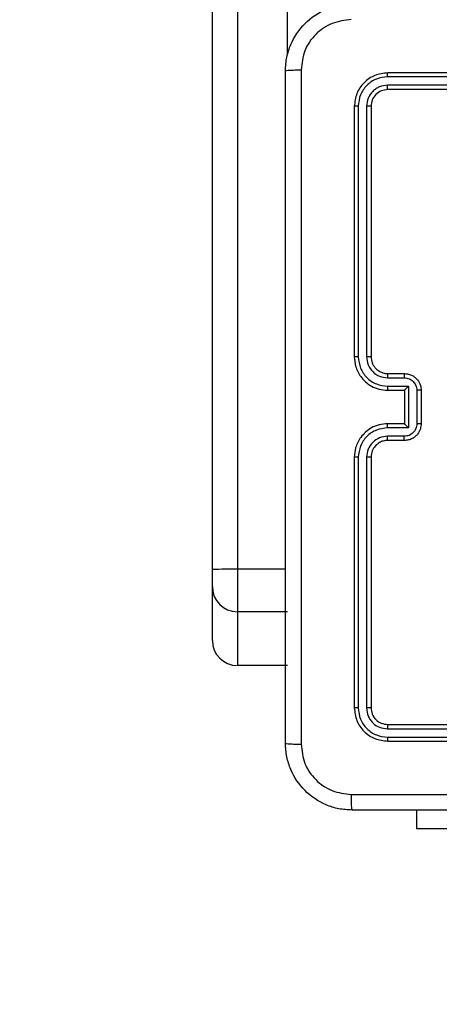
# Model space of a CAD drawing. Units: millimetres. Extents: x 26 to 1940, y 256 to 1573.
# Drawn here: x 1187 to 1192, y 670 to 682 of the extents above; entities that cross this region are included whole.
import ezdxf

# ---------------------------------------------------------------- set-up
doc = ezdxf.new("R2010")
doc.units = ezdxf.units.MM
doc.header["$PDSIZE"] = -1
doc.layers.add('VP-DIM', color=7, linetype='Continuous')
doc.layers.add('VP-EQ', color=7, linetype='Continuous', true_color=0x8a3492)
doc.dimstyles.get("Standard").update_dxf_attribs({"dimtxt": 14, "dimasz": 20, "dimexe": 20, "dimexo": 50, "dimgap": 20, "dimtad": 0, "dimdec": 0, "dimzin": 0, "dimdsep": 46, "dimtxsty": 'Standard', "dimcen": -0.09, "dimadec": 0, "dimazin": 0, "dimtfac": 1, "dimtdec": 4, "dimtofl": 0, "dimtmove": 0, "dimatfit": 3, "dimfxl": 70, "dimfxlon": 1, "dimtolj": 1, "dimtzin": 0, "dimarcsym": 0})

# ---------------------------------------------------------------- blocks, each defined once
blk = doc.blocks.new('*D50')
at = {"layer": 'Defpoints', "color": 0}
for p in [(1042.706, 1235.965), (1043.481, 406.591), (1803.481, 406.591)]:
    blk.add_point(p, dxfattribs=at)
at = {"layer": 'VP-DIM', "color": 0, "lineweight": -2}
for p, q in [((1733.481, 1235.965), (1823.481, 1235.965)), ((1803.481, 1215.965), (1803.481, 852.461)), ((1803.481, 426.591), (1803.481, 777.461)), ((1733.481, 406.591), (1823.481, 406.591))]:
    blk.add_line(p, q, dxfattribs=at)
at = {"layer": 'VP-DIM', "color": 0}
for points in [[(1806.814, 1215.965), (1800.147, 1215.965), (1803.481, 1235.965)], [(1800.147, 426.591), (1806.814, 426.591), (1803.481, 406.591)]]:
    blk.add_solid(points, dxfattribs=at)
at = {"layer": 'VP-DIM', "color": 0, "insert": (1803.481, 814.961), "char_height": 14, "attachment_point": 5, "rotation": 90}
blk.add_mtext('\\A1;830', dxfattribs=at)
blk = doc.blocks.new('*D53')
at = {"layer": 'Defpoints', "color": 0}
for p in [(1712.431, 1553.399), (1712.431, 682.143), (587.421, 640.656)]:
    blk.add_point(p, dxfattribs=at)
at = {"layer": 'VP-DIM', "color": 0, "lineweight": -2}
for p, q in [((587.421, 1483.399), (587.421, 1573.399)), ((1712.431, 1483.399), (1712.431, 1573.399)), ((607.421, 1553.399), (1100.703, 1553.399)), ((1692.431, 1553.399), (1182.703, 1553.399))]:
    blk.add_line(p, q, dxfattribs=at)
at = {"layer": 'VP-DIM', "color": 0}
for points in [[(607.421, 1556.733), (607.421, 1550.066), (587.421, 1553.399)], [(1692.431, 1550.066), (1692.431, 1556.733), (1712.431, 1553.399)]]:
    blk.add_solid(points, dxfattribs=at)
at = {"layer": 'VP-DIM', "color": 0, "insert": (1141.703, 1553.399), "char_height": 14, "attachment_point": 5}
blk.add_mtext('\\A1;1125', dxfattribs=at)
blk = doc.blocks.new('*D54')
at = {"layer": 'Defpoints', "color": 0}
for p in [(1034.756, 1386.265), (972.693, 256.291), (1919.725, 256.291)]:
    blk.add_point(p, dxfattribs=at)
at = {"layer": 'VP-DIM', "color": 0, "lineweight": -2}
for p, q in [((1849.725, 1386.265), (1939.725, 1386.265)), ((1919.725, 1366.265), (1919.725, 859.467)), ((1919.725, 276.291), (1919.725, 779.8)), ((1849.725, 256.291), (1939.725, 256.291))]:
    blk.add_line(p, q, dxfattribs=at)
at = {"layer": 'VP-DIM', "color": 0}
for points in [[(1923.058, 1366.265), (1916.391, 1366.265), (1919.725, 1386.265)], [(1916.391, 276.291), (1923.058, 276.291), (1919.725, 256.291)]]:
    blk.add_solid(points, dxfattribs=at)
at = {"layer": 'VP-DIM', "color": 0, "insert": (1919.725, 819.634), "char_height": 14, "attachment_point": 5, "rotation": 90}
blk.add_mtext('\\A1;1130', dxfattribs=at)
blk = doc.blocks.new('wd1506')
at = {"color": 7, "linetype": 'Continuous', "lineweight": 25}
for p, q in [((3055.686, 536.193), (3055.686, 491.764)), ((3055.386, 491.759), (3055.386, 536.188)), ((3060.486, 497.658), (3057.484, 497.658)), ((3060.486, 497.706), (3057.486, 497.706)), ((3060.486, 497.558), (3057.484, 497.558)), ((3060.486, 497.506), (3057.486, 497.506)), ((3057.086, 497.306), (3057.086, 494.306)), ((3057.133, 497.308), (3057.133, 494.306)), ((3057.233, 497.308), (3057.233, 494.306)), ((3057.286, 497.306), (3057.286, 494.306)), ((3057.484, 494.056), (3057.684, 494.056)), ((3057.486, 494.106), (3057.686, 494.106)), ((3057.484, 493.956), (3057.734, 493.956)), ((3057.486, 493.906), (3057.686, 493.906)), ((3057.686, 493.906), (3057.686, 493.906)), ((3057.686, 493.906), (3057.686, 493.506)), ((3057.734, 493.956), (3057.734, 493.456)), ((3057.834, 493.906), (3057.834, 493.506)), ((3057.886, 493.906), (3057.886, 493.506)), ((3057.734, 493.456), (3057.484, 493.456)), ((3057.686, 493.506), (3057.486, 493.506)), ((3057.686, 493.506), (3057.686, 493.506)), ((3057.684, 493.356), (3057.484, 493.356)), ((3057.686, 493.306), (3057.486, 493.306)), ((3057.086, 493.106), (3057.086, 490.106)), ((3057.133, 493.105), (3057.133, 490.103)), ((3057.233, 493.105), (3057.233, 490.103)), ((3057.286, 493.106), (3057.286, 490.106)), ((3055.386, 491.556), (3055.386, 491.759)), ((3055.686, 491.764), (3055.686, 491.256)), ((3055.386, 490.911), (3055.386, 491.556)), ((3056.286, 491.256), (3055.686, 491.256)), ((3055.686, 491.256), (3055.686, 490.611)), ((3056.286, 490.611), (3055.686, 490.611)), ((3057.486, 489.906), (3060.486, 489.906)), ((3057.484, 489.853), (3060.486, 489.853)), ((3057.484, 489.753), (3060.486, 489.753)), ((3057.486, 489.706), (3060.486, 489.706)), ((3057.836, 488.657), (3057.836, 488.881)), ((3059.836, 488.657), (3057.836, 488.657))]:
    blk.add_line(p, q, dxfattribs=at)
at = {"color": 8, "linetype": 'Continuous', "lineweight": 25}
for p, q in [((3056.286, 497.92), (3056.286, 536.193)), ((3056.261, 491.764), (3055.686, 491.764))]:
    blk.add_line(p, q, dxfattribs=at)
at = {"color": 7, "linetype": 'Continuous', "lineweight": 25}
for centre, radius, start, end in [((3055.612, 487.366), 4.399, 89.038, 92.9471), ((3055.686, 491.556), 0.3, 180.01, 269.9945), ((3055.686, 490.911), 0.3, 180.01, 269.9945)]:
    blk.add_arc(centre, radius, start, end, dxfattribs=at)
for points, knots in [([(3056.261, 497.731), (3056.264, 497.785), (3056.271, 497.893), (3056.336, 498.093), (3056.481, 498.311), (3056.699, 498.456), (3056.899, 498.521), (3057.006, 498.528), (3057.061, 498.531)], [0, 0, 0, 0, 0.130545, 0.257552, 0.500005, 0.742658, 0.869629, 1, 1, 1, 1]), ([(3057.05, 498.343), (3056.972, 498.334), (3056.814, 498.316), (3056.615, 498.177), (3056.476, 497.978), (3056.458, 497.82), (3056.449, 497.742)], [0, 0, 0, 0, 0.24997, 0.500048, 0.750006, 1, 1, 1, 1]), ([(3056.261, 497.731), (3056.264, 497.732), (3056.269, 497.735), (3056.312, 497.738), (3056.374, 497.741), (3056.424, 497.741), (3056.449, 497.742)], [0, 0, 0, 0, 0.250403, 0.500132, 0.750096, 1, 1, 1, 1]), ([(3056.261, 489.681), (3056.261, 490.575), (3056.261, 492.363), (3056.261, 495.049), (3056.261, 496.837), (3056.261, 497.731)], [0, 0, 0, 0, 0.333294, 0.6667, 1, 1, 1, 1]), ([(3056.449, 497.742), (3056.449, 496.845), (3056.449, 495.052), (3056.449, 492.359), (3056.449, 490.567), (3056.449, 489.67)], [0, 0, 0, 0, 0.333336, 0.666664, 1, 1, 1, 1]), ([(3057.486, 497.706), (3057.434, 497.7), (3057.329, 497.688), (3057.197, 497.595), (3057.104, 497.463), (3057.092, 497.358), (3057.086, 497.306)], [0, 0, 0, 0, 0.249959, 0.499848, 0.749875, 1, 1, 1, 1]), ([(3057.484, 497.658), (3057.438, 497.653), (3057.347, 497.642), (3057.249, 497.575), (3057.191, 497.504), (3057.146, 497.423), (3057.139, 497.354), (3057.133, 497.308)], [0, 0, 0, 0, 0.249641, 0.49922, 0.623843, 0.74987, 1, 1, 1, 1]), ([(3057.484, 497.658), (3057.484, 497.665), (3057.484, 497.68), (3057.484, 497.695), (3057.485, 497.704), (3057.486, 497.705), (3057.486, 497.706)], [0, 0, 0, 0, 0.2799, 0.559096, 0.779552, 1, 1, 1, 1]), ([(3057.484, 497.558), (3057.451, 497.555), (3057.402, 497.549), (3057.344, 497.517), (3057.293, 497.476), (3057.245, 497.406), (3057.237, 497.341), (3057.233, 497.308)], [0, 0, 0, 0, 0.250121, 0.376193, 0.500827, 0.75038, 1, 1, 1, 1]), ([(3057.486, 497.506), (3057.486, 497.507), (3057.485, 497.509), (3057.484, 497.523), (3057.484, 497.54), (3057.484, 497.552), (3057.484, 497.558)], [0, 0, 0, 0, 0.279965, 0.559189, 0.779377, 1, 1, 1, 1]), ([(3057.486, 497.506), (3057.46, 497.503), (3057.407, 497.497), (3057.341, 497.451), (3057.295, 497.384), (3057.289, 497.332), (3057.286, 497.306)], [0, 0, 0, 0, 0.2500208, 0.4999317, 0.7498861, 1, 1, 1, 1]), ([(3057.133, 497.308), (3057.126, 497.308), (3057.112, 497.308), (3057.097, 497.307), (3057.088, 497.307), (3057.087, 497.306), (3057.086, 497.306)], [0, 0, 0, 0, 0.279775, 0.559218, 0.77948, 1, 1, 1, 1]), ([(3057.286, 497.306), (3057.285, 497.306), (3057.283, 497.307), (3057.269, 497.308), (3057.251, 497.308), (3057.239, 497.308), (3057.233, 497.308)], [0, 0, 0, 0, 0.279818, 0.559096, 0.779598, 1, 1, 1, 1]), ([(3057.086, 494.306), (3057.089, 494.269), (3057.096, 494.185), (3057.148, 494.083), (3057.218, 494.005), (3057.292, 493.952), (3057.383, 493.914), (3057.451, 493.909), (3057.486, 493.906)], [0, 0, 0, 0, 0.1765026, 0.4015092, 0.5328159, 0.6763297, 0.8320831, 1, 1, 1, 1]), ([(3057.133, 494.306), (3057.127, 494.306), (3057.115, 494.306), (3057.099, 494.306), (3057.088, 494.306), (3057.087, 494.306), (3057.086, 494.306)], [0, 0, 0, 0, 0.2499893, 0.5000611, 0.7498989, 1, 1, 1, 1]), ([(3057.133, 494.306), (3057.139, 494.26), (3057.15, 494.169), (3057.23, 494.053), (3057.346, 493.972), (3057.438, 493.961), (3057.484, 493.956)], [0, 0, 0, 0, 0.249943, 0.499847, 0.749538, 1, 1, 1, 1]), ([(3057.233, 494.306), (3057.237, 494.274), (3057.245, 494.208), (3057.303, 494.125), (3057.385, 494.067), (3057.451, 494.06), (3057.484, 494.056)], [0, 0, 0, 0, 0.249939, 0.499837, 0.749512, 1, 1, 1, 1]), ([(3057.286, 494.306), (3057.286, 494.306), (3057.285, 494.306), (3057.282, 494.306), (3057.277, 494.306), (3057.271, 494.306), (3057.263, 494.306), (3057.253, 494.306), (3057.244, 494.306), (3057.237, 494.306), (3057.233, 494.306)], [0, 0, 0, 0, 0.125013, 0.250252, 0.375276, 0.500184, 0.624911, 0.749975, 0.87504, 1, 1, 1, 1]), ([(3057.286, 494.306), (3057.289, 494.281), (3057.292, 494.243), (3057.317, 494.197), (3057.34, 494.168), (3057.365, 494.146), (3057.393, 494.128), (3057.433, 494.11), (3057.466, 494.107), (3057.486, 494.106)], [0, 0, 0, 0, 0.23345, 0.359909, 0.492404, 0.592101, 0.677687, 0.81372, 1, 1, 1, 1]), ([(3057.486, 494.106), (3057.486, 494.105), (3057.485, 494.103), (3057.484, 494.092), (3057.484, 494.076), (3057.484, 494.063), (3057.484, 494.056)], [0, 0, 0, 0, 0.250197, 0.500122, 0.749597, 1, 1, 1, 1]), ([(3057.686, 494.106), (3057.686, 494.105), (3057.685, 494.103), (3057.684, 494.09), (3057.684, 494.073), (3057.684, 494.062), (3057.684, 494.056)], [0, 0, 0, 0, 0.279835, 0.558864, 0.779313, 1, 1, 1, 1]), ([(3057.684, 494.056), (3057.703, 494.054), (3057.743, 494.049), (3057.792, 494.015), (3057.827, 493.965), (3057.832, 493.926), (3057.834, 493.906)], [0, 0, 0, 0, 0.250393, 0.500065, 0.750043, 1, 1, 1, 1]), ([(3057.686, 494.106), (3057.703, 494.105), (3057.735, 494.102), (3057.779, 494.085), (3057.815, 494.06), (3057.852, 494.023), (3057.88, 493.97), (3057.884, 493.926), (3057.886, 493.906)], [0, 0, 0, 0, 0.1588074, 0.3079404, 0.4474965, 0.5775404, 0.807812, 1, 1, 1, 1]), ([(3057.484, 493.956), (3057.484, 493.949), (3057.484, 493.936), (3057.484, 493.92), (3057.485, 493.908), (3057.486, 493.907), (3057.486, 493.906)], [0, 0, 0, 0, 0.2500648, 0.5001452, 0.7498549, 1, 1, 1, 1]), ([(3057.734, 493.956), (3057.728, 493.951), (3057.717, 493.939), (3057.704, 493.926), (3057.695, 493.917), (3057.69, 493.911), (3057.687, 493.907), (3057.686, 493.906), (3057.686, 493.906)], [0, 0, 0, 0, 0.251499, 0.502712, 0.646491, 0.77584, 0.892571, 1, 1, 1, 1]), ([(3057.886, 493.906), (3057.886, 493.906), (3057.885, 493.906), (3057.882, 493.906), (3057.877, 493.906), (3057.871, 493.906), (3057.863, 493.906), (3057.854, 493.906), (3057.844, 493.906), (3057.837, 493.906), (3057.834, 493.906)], [0, 0, 0, 0, 0.125057, 0.250192, 0.375317, 0.500175, 0.624835, 0.749935, 0.874934, 1, 1, 1, 1]), ([(3057.486, 493.506), (3057.451, 493.503), (3057.383, 493.498), (3057.292, 493.46), (3057.219, 493.408), (3057.148, 493.33), (3057.096, 493.227), (3057.089, 493.143), (3057.086, 493.106)], [0, 0, 0, 0, 0.167298, 0.322523, 0.46575, 0.597011, 0.82233, 1, 1, 1, 1]), ([(3057.484, 493.456), (3057.438, 493.45), (3057.346, 493.44), (3057.23, 493.359), (3057.15, 493.243), (3057.139, 493.151), (3057.133, 493.105)], [0, 0, 0, 0, 0.250463, 0.500153, 0.750057, 1, 1, 1, 1]), ([(3057.484, 493.456), (3057.484, 493.462), (3057.484, 493.475), (3057.484, 493.492), (3057.485, 493.504), (3057.486, 493.505), (3057.486, 493.506)], [0, 0, 0, 0, 0.2500648, 0.5001452, 0.7498549, 1, 1, 1, 1]), ([(3057.834, 493.506), (3057.832, 493.486), (3057.827, 493.447), (3057.792, 493.397), (3057.743, 493.362), (3057.703, 493.358), (3057.684, 493.356)], [0, 0, 0, 0, 0.249807, 0.499835, 0.749558, 1, 1, 1, 1]), ([(3057.886, 493.506), (3057.884, 493.486), (3057.88, 493.441), (3057.851, 493.389), (3057.815, 493.351), (3057.779, 493.327), (3057.735, 493.309), (3057.703, 493.307), (3057.686, 493.306)], [0, 0, 0, 0, 0.193126, 0.423733, 0.553603, 0.692982, 0.841767, 1, 1, 1, 1]), ([(3057.734, 493.456), (3057.728, 493.461), (3057.717, 493.472), (3057.704, 493.486), (3057.695, 493.495), (3057.69, 493.501), (3057.687, 493.505), (3057.686, 493.505), (3057.686, 493.506)], [0, 0, 0, 0, 0.25168, 0.502375, 0.646592, 0.775583, 0.892452, 1, 1, 1, 1]), ([(3057.886, 493.506), (3057.886, 493.506), (3057.885, 493.506), (3057.882, 493.506), (3057.877, 493.506), (3057.871, 493.506), (3057.863, 493.506), (3057.854, 493.506), (3057.844, 493.506), (3057.837, 493.506), (3057.834, 493.506)], [0, 0, 0, 0, 0.125061, 0.250198, 0.375325, 0.500072, 0.624826, 0.749929, 0.87493, 1, 1, 1, 1]), ([(3057.484, 493.356), (3057.451, 493.352), (3057.386, 493.344), (3057.303, 493.287), (3057.245, 493.204), (3057.237, 493.138), (3057.233, 493.105)], [0, 0, 0, 0, 0.249935, 0.499846, 0.749504, 1, 1, 1, 1]), ([(3057.486, 493.306), (3057.468, 493.304), (3057.434, 493.302), (3057.382, 493.28), (3057.334, 493.241), (3057.294, 493.18), (3057.289, 493.131), (3057.286, 493.106)], [0, 0, 0, 0, 0.176041, 0.323767, 0.533032, 0.7567, 1, 1, 1, 1]), ([(3057.486, 493.306), (3057.486, 493.307), (3057.485, 493.308), (3057.484, 493.32), (3057.484, 493.336), (3057.484, 493.349), (3057.484, 493.356)], [0, 0, 0, 0, 0.2501236, 0.4998183, 0.7497, 1, 1, 1, 1]), ([(3057.686, 493.306), (3057.686, 493.307), (3057.685, 493.309), (3057.684, 493.322), (3057.684, 493.338), (3057.684, 493.35), (3057.684, 493.356)], [0, 0, 0, 0, 0.279774, 0.559078, 0.779382, 1, 1, 1, 1]), ([(3057.133, 493.105), (3057.127, 493.105), (3057.115, 493.105), (3057.099, 493.106), (3057.088, 493.106), (3057.087, 493.106), (3057.086, 493.106)], [0, 0, 0, 0, 0.2499516, 0.4999856, 0.7497817, 1, 1, 1, 1]), ([(3057.286, 493.106), (3057.286, 493.106), (3057.285, 493.106), (3057.282, 493.106), (3057.277, 493.106), (3057.271, 493.106), (3057.263, 493.106), (3057.253, 493.105), (3057.244, 493.106), (3057.237, 493.105), (3057.233, 493.105)], [0, 0, 0, 0, 0.125025, 0.250284, 0.375189, 0.500113, 0.624856, 0.749935, 0.875016, 1, 1, 1, 1]), ([(3057.133, 490.103), (3057.126, 490.104), (3057.112, 490.104), (3057.097, 490.104), (3057.088, 490.105), (3057.087, 490.106), (3057.086, 490.106)], [0, 0, 0, 0, 0.279838, 0.559202, 0.779619, 1, 1, 1, 1]), ([(3057.086, 490.106), (3057.092, 490.053), (3057.104, 489.949), (3057.196, 489.816), (3057.329, 489.724), (3057.434, 489.712), (3057.486, 489.706)], [0, 0, 0, 0, 0.249955, 0.499886, 0.749849, 1, 1, 1, 1]), ([(3057.133, 490.103), (3057.139, 490.058), (3057.146, 489.989), (3057.191, 489.907), (3057.249, 489.837), (3057.347, 489.77), (3057.438, 489.759), (3057.484, 489.753)], [0, 0, 0, 0, 0.250124, 0.376148, 0.500768, 0.750345, 1, 1, 1, 1]), ([(3057.286, 490.106), (3057.285, 490.105), (3057.283, 490.105), (3057.269, 490.104), (3057.251, 490.104), (3057.239, 490.104), (3057.233, 490.103)], [0, 0, 0, 0, 0.279818, 0.559096, 0.779598, 1, 1, 1, 1]), ([(3057.233, 490.103), (3057.237, 490.071), (3057.243, 490.021), (3057.274, 489.963), (3057.316, 489.913), (3057.386, 489.865), (3057.451, 489.857), (3057.484, 489.853)], [0, 0, 0, 0, 0.250179, 0.376168, 0.500801, 0.75037, 1, 1, 1, 1]), ([(3057.286, 490.106), (3057.289, 490.08), (3057.295, 490.027), (3057.341, 489.961), (3057.407, 489.915), (3057.46, 489.909), (3057.486, 489.906)], [0, 0, 0, 0, 0.25008, 0.49985, 0.749769, 1, 1, 1, 1]), ([(3057.486, 489.906), (3057.486, 489.905), (3057.485, 489.903), (3057.484, 489.889), (3057.484, 489.871), (3057.484, 489.859), (3057.484, 489.853)], [0, 0, 0, 0, 0.279824, 0.559165, 0.779356, 1, 1, 1, 1]), ([(3057.484, 489.753), (3057.484, 489.746), (3057.484, 489.732), (3057.484, 489.717), (3057.485, 489.708), (3057.486, 489.706), (3057.486, 489.706)], [0, 0, 0, 0, 0.279827, 0.55899, 0.779421, 1, 1, 1, 1]), ([(3056.261, 489.681), (3056.264, 489.679), (3056.27, 489.677), (3056.312, 489.673), (3056.374, 489.671), (3056.424, 489.67), (3056.449, 489.67)], [0, 0, 0, 0, 0.24996, 0.499892, 0.749635, 1, 1, 1, 1]), ([(3057.061, 488.881), (3057.006, 488.884), (3056.899, 488.89), (3056.699, 488.955), (3056.481, 489.101), (3056.336, 489.318), (3056.271, 489.519), (3056.264, 489.626), (3056.261, 489.681)], [0, 0, 0, 0, 0.130363, 0.257312, 0.499974, 0.74242, 0.869458, 1, 1, 1, 1]), ([(3056.449, 489.67), (3056.458, 489.591), (3056.476, 489.434), (3056.615, 489.235), (3056.814, 489.096), (3056.972, 489.078), (3057.05, 489.069)], [0, 0, 0, 0, 0.250037, 0.499947, 0.750046, 1, 1, 1, 1]), ([(3057.05, 489.069), (3057.947, 489.069), (3059.74, 489.069), (3062.432, 489.069), (3064.225, 489.069), (3065.122, 489.069)], [0, 0, 0, 0, 0.333337, 0.666663, 1, 1, 1, 1]), ([(3057.061, 488.881), (3057.06, 488.884), (3057.057, 488.889), (3057.053, 488.932), (3057.051, 488.994), (3057.05, 489.044), (3057.05, 489.069)], [0, 0, 0, 0, 0.250346, 0.500096, 0.749969, 1, 1, 1, 1]), ([(3065.111, 488.881), (3064.217, 488.881), (3062.429, 488.881), (3059.743, 488.881), (3057.955, 488.881), (3057.061, 488.881)], [0, 0, 0, 0, 0.333295, 0.666702, 1, 1, 1, 1])]:
    blk.add_open_spline(points, degree=3, knots=knots, dxfattribs=at)
blk = doc.blocks.new('wd1506_2D')
at = {"layer": 'VP-EQ', "color": 0}
blk.add_blockref('wd1506', (0, 0), dxfattribs=at)

msp = doc.modelspace()

# ---------------------------------------------------------------- block references
at = {"layer": 'VP-EQ', "color": 0}
msp.add_blockref('wd1506_2D', (-1866.355, 183.935), dxfattribs=at)

# ---------------------------------------------------------------- dimensions: what is measured, and where the dimension line sits
at = {"layer": 'VP-DIM', "color": 0}
dim = msp.add_linear_dim(base=(1712.431, 1553.399), p1=(587.421, 640.656), p2=(1712.431, 682.143), dimstyle='Standard', dxfattribs=at)
dim.commit()
dim.dimension.update_dxf_attribs({"geometry": '*D53', "text_midpoint": (1141.703, 1553.399), "dimtype": 160})
dim = msp.add_linear_dim(base=(1919.725, 256.291), p1=(1034.756, 1386.265), p2=(972.693, 256.291), angle=90, dimstyle='Standard', dxfattribs=at)
dim.commit()
dim.dimension.update_dxf_attribs({"geometry": '*D54', "text_midpoint": (1919.725, 819.634), "dimtype": 160})
dim = msp.add_linear_dim(base=(1803.481, 406.591), p1=(1042.706, 1235.965), p2=(1043.481, 406.591), angle=90, text='830', dimstyle='Standard', dxfattribs=at)
dim.commit()
dim.dimension.update_dxf_attribs({"geometry": '*D50', "text_midpoint": (1803.481, 814.961), "dimtype": 160})

doc.saveas('drawing.dxf')
